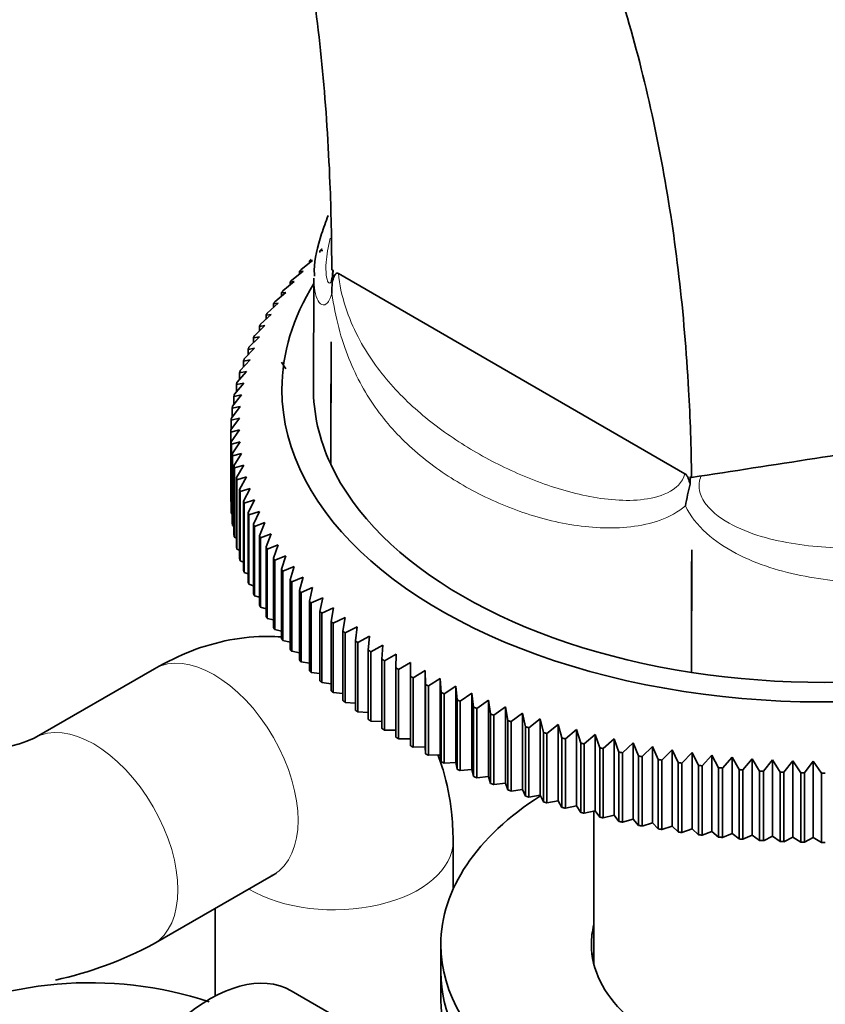
# Model space of a CAD drawing. Units: millimetres. Extents: x 0 to 2430, y 0 to 2730.
# Drawn here: x 378 to 426, y 705 to 763 of the extents above; entities that cross this region are included whole.
import ezdxf
from ezdxf import colors
from ezdxf.entities.mleader import LeaderData, LeaderLine
from ezdxf.math import Vec2, Vec3

# ---------------------------------------------------------------- set-up
doc = ezdxf.new("R2010")
doc.units = ezdxf.units.MM
doc.layers.add('DV5_Défaut', color=7, linetype='Continuous')
doc.layers.add('Défaut', color=7, linetype='Continuous')

# ---------------------------------------------------------------- blocks, each defined once
blk = doc.blocks.new('_DOT')
at = {"color": 0}
blk.add_line((0, 0), (-1, 0), dxfattribs=at)
at = {"color": 0, "const_width": 0.333}
blk.add_lwpolyline([(-0.1665, 0, 1), (0.1665, 0, 1)], format="xyb", close=True, dxfattribs=at)
blk = doc.blocks.new('SE4')
at = {"layer": 'DV5_Défaut', "color": 7, "linetype": 'Continuous', "lineweight": 35}
for p, q in [((396.004, 749.482), (395.835, 749.467)), ((395.835, 749.467), (395.835, 749.355)), ((394.73, 748.362), (395.405, 748.882)), ((395.405, 748.882), (395.211, 748.863)), ((395.211, 748.863), (395.211, 748.733)), ((394.174, 747.737), (394.842, 748.271)), ((394.842, 748.271), (394.625, 748.248)), ((394.625, 748.248), (394.625, 748.097)), ((395.481, 747.856), (395.448, 741.441)), ((396.53, 748.346), (396.604, 748.303)), ((396.558, 747.607), (396.604, 748.303)), ((396.92, 748.121), (417.307, 736.35)), ((393.657, 747.102), (394.317, 747.649)), ((394.317, 747.649), (394.076, 747.621)), ((394.076, 747.621), (394.076, 747.45)), ((393.178, 746.456), (393.829, 747.016)), ((393.829, 747.016), (393.566, 746.984)), ((393.566, 746.984), (393.566, 746.79)), ((392.738, 745.801), (393.38, 746.374)), ((393.38, 746.374), (393.094, 746.336)), ((393.094, 746.336), (393.094, 746.119)), ((392.339, 745.138), (392.97, 745.724)), ((392.97, 745.724), (392.662, 745.68)), ((392.662, 745.68), (392.662, 745.438)), ((391.979, 744.467), (392.599, 745.066)), ((392.599, 745.066), (392.269, 745.015)), ((392.269, 745.015), (392.269, 744.747)), ((391.661, 743.789), (392.269, 744.4)), ((392.269, 744.4), (391.918, 744.343)), ((391.918, 744.343), (391.918, 744.047)), ((396.47, 736.907), (396.503, 744.113)), ((391.383, 743.105), (391.979, 743.729)), ((391.979, 743.729), (391.607, 743.664)), ((391.607, 743.664), (391.607, 743.339)), ((391.147, 742.416), (391.729, 743.051)), ((391.729, 743.051), (391.337, 742.979)), ((391.337, 742.979), (391.337, 742.623)), ((393.566, 742.903), (393.829, 742.527)), ((390.953, 741.723), (391.521, 742.37)), ((391.521, 742.37), (391.108, 742.289)), ((391.108, 742.289), (391.108, 741.9)), ((390.801, 741.026), (391.354, 741.684)), ((391.354, 741.684), (390.922, 741.595)), ((390.922, 741.595), (390.922, 741.17)), ((390.691, 740.327), (391.229, 740.996)), ((391.229, 740.996), (390.778, 740.898)), ((390.778, 740.898), (390.778, 740.435)), ((390.623, 739.626), (391.145, 740.305)), ((391.145, 740.305), (390.675, 740.198)), ((390.675, 740.198), (390.675, 739.693)), ((390.598, 738.924), (391.103, 739.613)), ((391.103, 739.613), (390.616, 739.497)), ((390.616, 739.497), (390.616, 738.947)), ((391.103, 738.921), (390.598, 738.795)), ((390.598, 738.795), (390.598, 734.713)), ((390.616, 738.221), (391.103, 738.921)), ((390.616, 734.14), (390.616, 738.221)), ((391.145, 738.229), (390.623, 738.092)), ((390.623, 738.092), (390.623, 734.011)), ((390.675, 737.52), (391.145, 738.229)), ((390.675, 733.439), (390.675, 737.52)), ((391.229, 737.539), (390.691, 737.391)), ((390.691, 737.391), (390.691, 733.31)), ((390.778, 736.82), (391.229, 737.539)), ((390.778, 732.739), (390.778, 736.82)), ((391.354, 736.85), (390.801, 736.692)), ((390.922, 736.123), (391.354, 736.85)), ((390.801, 736.692), (390.801, 732.611)), ((390.922, 732.042), (390.922, 736.123)), ((391.521, 736.165), (390.953, 735.995)), ((390.953, 735.995), (390.953, 731.914)), ((391.108, 735.429), (391.521, 736.165)), ((417.62, 736.17), (417.61, 735.739)), ((417.697, 736.125), (417.62, 736.17)), ((391.108, 731.348), (391.108, 735.429)), ((391.729, 735.483), (391.147, 735.302)), ((391.147, 735.302), (391.147, 731.22)), ((391.337, 734.739), (391.729, 735.483)), ((390.598, 734.713), (390.616, 734.704)), ((391.337, 730.658), (391.337, 734.739)), ((391.979, 734.806), (391.383, 734.613)), ((391.383, 734.613), (391.383, 730.532)), ((391.607, 734.054), (391.979, 734.806)), ((390.623, 734.011), (390.675, 733.984)), ((391.607, 729.973), (391.607, 734.054)), ((392.269, 734.134), (391.661, 733.929)), ((391.661, 733.929), (391.661, 729.848)), ((391.918, 733.375), (392.269, 734.134)), ((391.918, 729.294), (391.918, 733.375)), ((392.599, 733.469), (391.979, 733.251)), ((392.269, 732.703), (392.599, 733.469)), ((390.691, 733.31), (390.778, 733.268)), ((391.979, 733.251), (391.979, 729.17)), ((392.97, 732.811), (392.339, 732.58)), ((392.662, 732.038), (392.97, 732.811)), ((390.801, 732.611), (390.922, 732.556)), ((392.269, 728.622), (392.269, 732.703)), ((392.339, 732.58), (392.339, 728.499)), ((393.38, 732.16), (392.738, 731.917)), ((393.094, 731.382), (393.38, 732.16)), ((390.953, 731.914), (391.108, 731.849)), ((392.662, 727.957), (392.662, 732.038)), ((392.738, 731.917), (392.738, 727.836)), ((417.702, 731.875), (417.684, 724.66)), ((417.684, 724.66), (417.702, 731.875)), ((391.147, 731.22), (391.337, 731.147)), ((393.094, 727.3), (393.094, 731.382)), ((393.829, 731.518), (393.178, 731.262)), ((393.178, 731.262), (393.178, 727.181)), ((393.566, 730.734), (393.829, 731.518)), ((391.383, 730.532), (391.607, 730.451)), ((393.566, 726.653), (393.566, 730.734)), ((394.317, 730.886), (393.657, 730.616)), ((393.657, 730.616), (393.657, 726.535)), ((394.076, 730.097), (394.317, 730.886)), ((391.661, 729.848), (391.918, 729.762)), ((394.076, 726.016), (394.076, 730.097)), ((394.842, 730.264), (394.174, 729.981)), ((394.174, 729.981), (394.174, 725.9)), ((394.625, 729.47), (394.842, 730.264)), ((394.625, 725.389), (394.625, 729.47)), ((395.405, 729.653), (394.73, 729.356)), ((394.73, 729.356), (394.73, 725.275)), ((395.211, 728.855), (395.405, 729.653)), ((391.979, 729.17), (392.269, 729.081)), ((395.211, 724.774), (395.211, 728.855)), ((396.004, 729.053), (395.323, 728.743)), ((395.323, 728.743), (395.323, 724.662)), ((395.835, 728.251), (396.004, 729.053)), ((392.339, 728.499), (392.662, 728.408)), ((395.835, 724.17), (395.835, 728.251)), ((396.64, 728.466), (395.953, 728.142)), ((395.953, 728.142), (395.953, 724.061)), ((396.494, 727.661), (396.64, 728.466)), ((392.738, 727.836), (393.094, 727.744)), ((396.494, 723.58), (396.494, 727.661)), ((397.31, 727.892), (396.619, 727.554)), ((396.619, 727.554), (396.619, 723.473)), ((397.188, 727.085), (397.31, 727.892)), ((393.178, 727.181), (393.566, 727.09)), ((397.188, 723.004), (397.188, 727.085)), ((398.015, 727.332), (397.32, 726.98)), ((397.32, 726.98), (397.32, 722.899)), ((397.917, 726.522), (398.015, 727.332)), ((393.657, 726.535), (394.076, 726.447)), ((397.917, 722.441), (397.917, 726.522)), ((398.753, 726.787), (398.055, 726.421)), ((398.055, 726.421), (398.055, 722.34)), ((398.68, 725.975), (398.753, 726.787)), ((394.174, 725.9), (394.625, 725.815)), ((398.68, 721.894), (398.68, 725.975)), ((399.524, 726.256), (398.824, 725.876)), ((398.824, 725.876), (398.824, 721.795)), ((399.475, 725.444), (399.524, 726.256)), ((394.73, 725.275), (395.211, 725.195)), ((399.475, 721.363), (399.475, 725.444)), ((400.326, 725.742), (399.625, 725.348)), ((399.625, 725.348), (399.625, 721.267)), ((400.302, 724.929), (400.326, 725.742)), ((401.159, 725.244), (400.457, 724.836)), ((401.159, 724.43), (401.159, 725.244)), ((386.098, 724.878), (379.027, 720.795)), ((395.323, 724.662), (395.835, 724.588)), ((400.302, 720.847), (400.302, 724.929)), ((400.457, 724.836), (400.457, 720.755)), ((402.022, 724.763), (401.32, 724.341)), ((402.046, 723.95), (402.022, 724.763)), ((402.022, 724.763), (402.022, 720.274)), ((395.953, 724.061), (396.494, 723.995)), ((401.159, 720.349), (401.159, 724.43)), ((401.32, 724.341), (401.32, 720.26)), ((402.913, 724.3), (402.212, 723.863)), ((402.962, 723.487), (402.913, 724.3)), ((402.913, 724.3), (402.913, 719.811)), ((396.619, 723.473), (397.188, 723.415)), ((402.046, 719.869), (402.046, 723.95)), ((402.212, 723.863), (402.212, 719.782)), ((402.962, 719.406), (402.962, 723.487)), ((403.831, 723.855), (403.133, 723.404)), ((403.904, 723.044), (403.831, 723.855)), ((403.831, 723.855), (403.831, 719.366)), ((397.32, 722.899), (397.917, 722.851)), ((403.133, 723.404), (403.133, 719.323)), ((403.904, 718.962), (403.904, 723.044)), ((404.776, 723.429), (404.081, 722.964)), ((404.081, 722.964), (404.081, 718.883)), ((404.874, 722.619), (404.776, 723.429)), ((404.776, 723.429), (404.776, 718.939)), ((405.746, 723.022), (405.054, 722.543)), ((405.868, 722.214), (405.746, 723.022)), ((405.746, 723.022), (405.746, 718.533)), ((398.055, 722.34), (398.68, 722.302)), ((404.874, 718.538), (404.874, 722.619)), ((405.054, 722.543), (405.054, 718.462)), ((406.74, 722.635), (406.053, 722.142)), ((406.886, 721.83), (406.74, 722.635)), ((406.74, 722.635), (406.74, 718.145)), ((398.824, 721.795), (399.475, 721.769)), ((405.868, 718.133), (405.868, 722.214)), ((406.053, 722.142), (406.053, 718.061)), ((406.886, 717.749), (406.886, 721.83)), ((407.757, 722.268), (407.075, 721.762)), ((407.075, 721.762), (407.075, 717.681)), ((407.926, 721.466), (407.757, 722.268)), ((407.757, 722.268), (407.757, 717.779)), ((408.795, 721.922), (408.12, 721.402)), ((408.988, 721.124), (408.795, 721.922)), ((408.795, 721.922), (408.795, 717.432)), ((399.625, 721.267), (400.302, 721.253)), ((407.926, 717.385), (407.926, 721.466)), ((408.12, 721.402), (408.12, 717.321)), ((409.854, 721.597), (409.186, 721.063)), ((410.071, 720.803), (409.854, 721.597)), ((409.854, 721.597), (409.854, 717.108)), ((410.931, 721.293), (410.271, 720.747)), ((411.171, 720.504), (410.931, 721.293)), ((410.931, 721.293), (410.931, 716.804)), ((400.457, 720.755), (401.159, 720.755)), ((408.988, 717.043), (408.988, 721.124)), ((409.186, 721.063), (409.186, 716.982)), ((410.071, 716.722), (410.071, 720.803)), ((410.271, 720.747), (410.271, 716.665)), ((412.027, 721.012), (411.376, 720.452)), ((412.29, 720.228), (412.027, 721.012)), ((412.027, 721.012), (412.027, 716.523)), ((413.138, 720.753), (412.497, 720.179)), ((413.424, 719.974), (413.138, 720.753)), ((413.138, 720.753), (413.138, 716.263)), ((401.32, 720.26), (402.022, 720.274)), ((402.022, 720.274), (402.046, 719.869)), ((411.171, 716.423), (411.171, 720.504)), ((411.376, 720.452), (411.376, 716.371)), ((412.29, 716.147), (412.29, 720.228)), ((412.497, 720.179), (412.497, 716.098)), ((414.265, 720.516), (413.634, 719.93)), ((414.573, 719.743), (414.265, 720.516)), ((414.265, 720.516), (414.265, 716.026)), ((415.405, 720.302), (414.785, 719.703)), ((415.735, 719.536), (415.405, 720.302)), ((415.405, 720.302), (415.405, 715.813)), ((416.558, 720.111), (415.95, 719.5)), ((416.909, 719.352), (416.558, 720.111)), ((416.558, 720.111), (416.558, 715.622)), ((402.212, 719.782), (402.913, 719.811)), ((402.913, 719.811), (402.962, 719.406)), ((413.424, 715.893), (413.424, 719.974)), ((413.634, 719.93), (413.634, 715.849)), ((414.573, 715.662), (414.573, 719.743)), ((414.785, 719.703), (414.785, 715.622)), ((415.735, 715.455), (415.735, 719.536)), ((415.95, 719.5), (415.95, 715.419)), ((417.721, 719.944), (417.126, 719.321)), ((418.093, 719.192), (417.721, 719.944)), ((417.721, 719.944), (417.721, 715.454)), ((418.894, 719.8), (418.312, 719.165)), ((419.287, 719.055), (418.894, 719.8)), ((418.894, 719.8), (418.894, 715.31)), ((420.075, 719.679), (419.507, 719.033)), ((420.487, 718.943), (420.075, 719.679)), ((420.075, 719.679), (420.075, 715.19)), ((421.262, 719.583), (420.709, 718.925)), ((421.694, 718.855), (421.262, 719.583)), ((421.262, 719.583), (421.262, 715.094)), ((422.454, 719.511), (421.917, 718.842)), ((422.906, 718.792), (422.454, 719.511)), ((422.454, 719.511), (422.454, 715.021)), ((423.65, 719.462), (423.129, 718.783)), ((424.12, 718.753), (423.65, 719.462)), ((423.65, 719.462), (423.65, 714.973)), ((424.849, 719.438), (424.344, 718.748)), ((425.336, 718.738), (424.849, 719.438)), ((424.849, 719.438), (424.849, 714.949)), ((403.133, 719.323), (403.831, 719.366)), ((403.831, 719.366), (403.904, 718.962)), ((404.081, 718.883), (404.776, 718.939)), ((404.776, 718.939), (404.874, 718.538)), ((416.909, 715.271), (416.909, 719.352)), ((417.126, 719.321), (417.126, 715.239)), ((418.093, 715.11), (418.093, 719.192)), ((418.312, 719.165), (418.312, 715.084)), ((419.287, 714.974), (419.287, 719.055)), ((419.507, 719.033), (419.507, 714.952)), ((420.487, 714.862), (420.487, 718.943)), ((420.709, 718.925), (420.709, 714.844)), ((421.694, 714.774), (421.694, 718.855)), ((421.917, 718.842), (421.917, 714.761)), ((405.054, 718.462), (405.746, 718.533)), ((405.746, 718.533), (405.868, 718.133)), ((422.906, 714.711), (422.906, 718.792)), ((423.129, 718.783), (423.129, 714.702)), ((424.12, 714.672), (424.12, 718.753)), ((424.344, 718.748), (424.344, 714.667)), ((425.336, 714.657), (425.336, 718.738)), ((406.053, 718.061), (406.74, 718.145)), ((406.74, 718.145), (406.886, 717.749)), ((407.075, 717.681), (407.757, 717.779)), ((407.757, 717.779), (407.926, 717.385)), ((408.12, 717.321), (408.795, 717.432)), ((408.795, 717.432), (408.988, 717.043)), ((409.186, 716.982), (409.854, 717.108)), ((409.854, 717.108), (410.071, 716.722)), ((410.271, 716.665), (410.931, 716.804)), ((410.931, 716.804), (411.171, 716.423)), ((411.376, 716.371), (412.027, 716.523)), ((412.027, 716.523), (412.29, 716.147)), ((411.948, 716.504), (411.948, 707.484)), ((412.497, 716.098), (413.138, 716.263)), ((413.138, 716.263), (413.424, 715.893)), ((413.634, 715.849), (414.265, 716.026)), ((414.265, 716.026), (414.573, 715.662)), ((414.785, 715.622), (415.405, 715.813)), ((415.405, 715.813), (415.735, 715.455)), ((415.95, 715.419), (416.558, 715.622)), ((416.558, 715.622), (416.909, 715.271)), ((417.126, 715.239), (417.721, 715.454)), ((417.721, 715.454), (418.093, 715.11)), ((418.312, 715.084), (418.894, 715.31)), ((418.894, 715.31), (419.287, 714.974)), ((419.507, 714.952), (420.075, 715.19)), ((420.075, 715.19), (420.487, 714.862)), ((420.709, 714.844), (421.262, 715.094)), ((421.262, 715.094), (421.694, 714.774)), ((421.917, 714.761), (422.454, 715.021)), ((422.454, 715.021), (422.906, 714.711)), ((423.129, 714.702), (423.65, 714.973)), ((423.65, 714.973), (424.12, 714.672)), ((424.344, 714.667), (424.849, 714.949)), ((424.849, 714.949), (425.336, 714.657)), ((403.669, 711.91), (403.669, 714.733)), ((386.027, 708.671), (393.098, 712.753)), ((389.669, 710.774), (389.669, 705.621)), ((402.948, 708.649), (402.948, 707.016)), ((402.948, 707.016), (402.948, 705.383)), ((400.631, 702.185), (394.136, 705.935))]:
    blk.add_line(p, q, dxfattribs=at)
for centre, radius, start, end in [((378.916, 749.407), 17.71, 355.2185, 356.49253), ((405.69, 746.975), 9.155, 176.0361, 180.1809), ((1290.116, 736.412), 893.646, 179.506199, 179.968227), ((402.215, 738.859), 11.617, 179.68173, 180.31827), ((440.818, 730.014), 23.904, 166.14265, 169.28311), ((402.215, 734.778), 11.617, 179.68173, 180.31827), ((2059.803, 724.122), 1642.12, 179.729514, 179.981248), ((375.456, 728.841), 8.803, 246.06616, 293.93384), ((425.448, 779.1), 60.362, 269.89391, 270.10609), ((425.448, 775.019), 60.362, 269.89391, 270.10609), ((375.456, 728.572), 22.535, 282.36719, 297.97588), ((382.315, 683.868), 22.535, 71.90492, 117.97588)]:
    blk.add_arc(centre, radius, start, end, dxfattribs=at)
for centre, major_axis, start_param, end_param in [((425.448, 741.309), (-31.85, 0), 5.937776, 6.283185), ((425.448, 741.309), (-31.85, 0), 0, 3.487002), ((425.448, 741.39), (30, 0), 3.138653, 3.403392), ((425.448, 741.39), (-30, 0), 0.261799, 1.308997), ((425.448, 741.39), (30, 0), 4.45059, 5.497787), ((425.448, 708.649), (-22.5, 0), 5.544463, 6.283185), ((425.448, 708.649), (-22.5, 0), 0, 3.880315), ((389.598, 718.815), (-3.5, 6.062), 3.116329, 3.141593), ((425.448, 708.649), (-13.65, 0), 6.134799, 6.283185), ((425.448, 708.649), (-13.65, 0), 0, 3.289979), ((425.448, 707.016), (-13.65, 0), -0.148386, -0.103792), ((389.386, 697.708), (4.75, 8.227), 0, 3.141593), ((425.448, 707.016), (-22.5, 0), 0, 3.141593), ((425.448, 707.016), (-22.5, 0), 0, 3.141593), ((425.448, 705.383), (-22.5, 0), 0, 3.141593)]:
    blk.add_ellipse(centre, major_axis=major_axis, ratio=0.57735, start_param=start_param, end_param=end_param, dxfattribs=at)
at = {"layer": 'DV5_Défaut', "color": 7, "linetype": 'Continuous', "lineweight": 18}
for centre, major_axis, start_param, end_param in [((389.598, 718.815), (-3.5, 6.062), 3.141593, 6.283185), ((382.527, 714.733), (-3.5, 6.062), 3.141876, 6.283185), ((382.527, 714.733), (-3.5, 6.062), 0, 0.007981), ((396.669, 714.733), (7, 0), 3.912632, 6.283185), ((396.669, 714.733), (7, 0), 0, 0.000245)]:
    blk.add_ellipse(centre, major_axis=major_axis, ratio=0.57735, start_param=start_param, end_param=end_param, dxfattribs=at)
at = {"layer": 'DV5_Défaut', "color": 7, "linetype": 'Continuous', "lineweight": 35}
for points, knots in [([(454.375, 757.296), (454.309, 760.139), (453.806, 769.442), (451.472, 784.311), (446.064, 800.634), (438.252, 814.587), (428.205, 825.874), (416.139, 834.255), (402.31, 839.554), (387.012, 841.658), (373.307, 840.708), (363.363, 838.638), (358.322, 837.251), (355.427, 836.366), (353.614, 835.787), (347.081, 833.658), (335.395, 829.33), (318.112, 821.464), (303.389, 813.474), (293.123, 807.221), (288.008, 803.933), (285.455, 802.247), (284.18, 801.396), (283.453, 800.904), (281.637, 799.635), (278.597, 797.114), (273.224, 791.375), (267.529, 782.684), (264.356, 774.155), (263.338, 769.223), (263.148, 767.973), (263.097, 767.622)], [0, 0, 0, 0, 0.028448, 0.094656, 0.160865, 0.227074, 0.293282, 0.359491, 0.425699, 0.491908, 0.558117, 0.591221, 0.607773, 0.616049, 0.624325, 0.628463, 0.690534, 0.756743, 0.822951, 0.856056, 0.872608, 0.880884, 0.885022, 0.887091, 0.88916, 0.905712, 0.922264, 0.955368, 0.988473, 0.996749, 1, 1, 1, 1]), ([(446.619, 740.597), (446.563, 742.934), (446.157, 750.753), (444.28, 763.382), (439.789, 777.783), (433.228, 790.434), (424.691, 801.046), (414.307, 809.363), (402.249, 815.155), (388.734, 818.233), (376.558, 818.431), (367.554, 817.287), (362.959, 816.386), (360.255, 815.764), (358.521, 815.337), (352.156, 813.709), (340.954, 810.332), (324.254, 803.784), (310.035, 796.859), (300.075, 791.273), (295.116, 788.298), (292.637, 786.761), (291.414, 785.992), (290.818, 785.617), (289.672, 784.89), (288.139, 783.749), (284.979, 780.608), (281.88, 776.171), (280.164, 771.844), (279.537, 768.986), (279.408, 768.191), (279.376, 767.983)], [0, 0, 0, 0, 0.026752, 0.093121, 0.15949, 0.225859, 0.292228, 0.358597, 0.424966, 0.491335, 0.557704, 0.590889, 0.607481, 0.615777, 0.624073, 0.628222, 0.690442, 0.756812, 0.823181, 0.856365, 0.872957, 0.881253, 0.885401, 0.887476, 0.88955, 0.906142, 0.922734, 0.955919, 0.989103, 0.997399, 1, 1, 1, 1]), ([(283.627, 775.293), (283.633, 775.331), (283.692, 775.658), (283.911, 776.496), (284.107, 776.659), (284.506, 776.9), (285.35, 777.503), (285.314, 777.3), (285.752, 777.508), (286.199, 777.774), (287.342, 778.478), (289.686, 779.902), (294.359, 782.638), (303.717, 787.729), (316.935, 793.876), (332.372, 799.499), (342.581, 802.219), (348.48, 803.518), (350.05, 803.842), (352.427, 804.279), (356.335, 804.834), (363.906, 805.336), (373.837, 804.403), (384.713, 800.845), (394.169, 795.04), (402.094, 787.236), (408.427, 777.699), (413.148, 766.691), (416.269, 754.473), (417.451, 744.218), (417.672, 737.927), (417.697, 736.125)], [0, 0, 0, 0, 0.001001, 0.00933, 0.042648, 0.075965, 0.092624, 0.109282, 0.111365, 0.113447, 0.117612, 0.125941, 0.1426, 0.175917, 0.242552, 0.309187, 0.371657, 0.375821, 0.384151, 0.39248, 0.409139, 0.442456, 0.509091, 0.575726, 0.64236, 0.708995, 0.77563, 0.842265, 0.908899, 0.975534, 1, 1, 1, 1]), ([(378.343, 802.875), (379.919, 801.365), (383.684, 797.164), (388.649, 789.118), (392.782, 778.449), (395.45, 766.493), (396.39, 756.378), (396.524, 750.137), (396.53, 748.346)], [0, 0, 0, 0, 0.128216, 0.327839, 0.527461, 0.727083, 0.926706, 1, 1, 1, 1]), ([(396.322, 751.531), (396.177, 751.173), (395.78, 750.071), (395.47, 748.831), (395.508, 748.098), (395.516, 747.966)], [0, 0, 0, 0, 0.287504, 0.88998, 1, 1, 1, 1]), ([(396.558, 747.607), (396.582, 747.737), (396.617, 747.858), (396.695, 748.014), (396.725, 748.062), (396.783, 748.116), (396.804, 748.131), (396.856, 748.143), (396.887, 748.14), (396.92, 748.121)], [0, 0, 0, 0, 0.5, 0.5, 0.75, 0.75, 0.875, 0.875, 1, 1, 1, 1]), ([(417.697, 736.125), (420.112, 736.499), (422.527, 736.872), (424.942, 737.245), (427.357, 737.619), (429.772, 737.992), (432.187, 738.365), (436.997, 739.109), (441.808, 739.853), (446.619, 740.597)], [0, 0, 0, 0, 0.250497, 0.250497, 0.250497, 0.500995, 0.500995, 0.500995, 1, 1, 1, 1]), ([(417.307, 736.35), (417.351, 736.325), (417.391, 736.277), (417.454, 736.174), (417.479, 736.119), (417.547, 735.956), (417.581, 735.848), (417.61, 735.739)], [0, 0, 0, 0, 0.25, 0.25, 0.5, 0.5, 1, 1, 1, 1]), ([(393.569, 726.75), (393.314, 726.768), (392.299, 726.807), (390.51, 726.633), (388.207, 725.974), (386.88, 725.293), (386.098, 724.878)], [0, 0, 0, 0, 0.098646, 0.391583, 0.694693, 1, 1, 1, 1]), ([(403.669, 714.733), (403.653, 715.37), (403.604, 716.7), (403.254, 718.436), (402.879, 719.527), (402.764, 719.823)], [0, 0, 0, 0, 0.33103, 0.815164, 1, 1, 1, 1]), ([(393.098, 712.753), (393.168, 712.789), (393.258, 712.837), (393.279, 712.846), (393.277, 712.846)], [0, 0, 0, 0, 0.629873, 1, 1, 1, 1])]:
    blk.add_open_spline(points, degree=3, knots=knots, dxfattribs=at)
at = {"layer": 'DV5_Défaut', "color": 7, "linetype": 'Continuous', "lineweight": 18}
for points, knots in [([(396.434, 750.212), (396.308, 749.693), (396.23, 749.209), (396.161, 748.231), (396.21, 747.769), (396.376, 747.534), (396.448, 747.534), (396.517, 747.683), (396.518, 747.684), (396.518, 747.685)], [0, 0, 0, 0, 0.338268, 0.338268, 0.778422, 0.778422, 0.998499, 0.998499, 1, 1, 1, 1]), ([(396.536, 746.946), (396.445, 746.616), (396.324, 746.422), (396.087, 746.249), (395.968, 746.265), (395.663, 746.515), (395.526, 746.945), (395.483, 747.589), (395.48, 747.697), (395.481, 747.809)], [0, 0, 0, 0, 0.227953, 0.227953, 0.455906, 0.455906, 0.911812, 0.911812, 1, 1, 1, 1]), ([(396.92, 748.121), (396.969, 747.493), (397.13, 746.8), (397.546, 745.526), (397.795, 744.952), (398.632, 743.328), (399.281, 742.432), (400.731, 740.789), (401.519, 740.065), (403.201, 738.741), (404.096, 738.141), (405.994, 737.044), (407.002, 736.546), (409.091, 735.695), (410.175, 735.338), (412.417, 734.848), (413.588, 734.709), (415.25, 734.874), (415.787, 734.989), (416.758, 735.463), (417.175, 735.827), (417.307, 736.35)], [0, 0, 0, 0, 0.0625, 0.0625, 0.125, 0.125, 0.25, 0.25, 0.375, 0.375, 0.5, 0.5, 0.625, 0.625, 0.75, 0.75, 0.875, 0.875, 0.9375, 0.9375, 1, 1, 1, 1]), ([(417.331, 734.459), (416.471, 733.714), (415.295, 733.367), (412.934, 733.09), (411.712, 733.164), (409.367, 733.562), (408.237, 733.885), (406.071, 734.705), (405.034, 735.207), (403.117, 736.342), (402.229, 736.978), (400.596, 738.41), (399.852, 739.207), (398.553, 740.991), (397.989, 741.992), (397.083, 744.258), (396.731, 745.566), (396.536, 746.946)], [0, 0, 0, 0, 0.125, 0.125, 0.25, 0.25, 0.375, 0.375, 0.5, 0.5, 0.625, 0.625, 0.75, 0.75, 0.875, 0.875, 1, 1, 1, 1]), ([(418.248, 736.211), (418.134, 735.945), (418.102, 735.654), (418.215, 735.078), (418.359, 734.795), (418.943, 734.034), (419.517, 733.636), (421.331, 732.7), (422.704, 732.375), (425.422, 731.988), (426.805, 731.932), (429.55, 731.991), (430.903, 732.106), (433.569, 732.47), (434.883, 732.719), (437.472, 733.369), (438.754, 733.771), (441.222, 734.791), (442.417, 735.405), (444.049, 736.614), (444.575, 737.073), (445.49, 738.127), (445.892, 738.739), (446.071, 739.368)], [0, 0, 0, 0, 0.03125, 0.03125, 0.0625, 0.0625, 0.125, 0.125, 0.25, 0.25, 0.375, 0.375, 0.5, 0.5, 0.625, 0.625, 0.75, 0.75, 0.875, 0.875, 0.9375, 0.9375, 1, 1, 1, 1]), ([(446.631, 738.307), (446.063, 736.977), (445.134, 735.835), (443.075, 733.962), (441.912, 733.207), (439.493, 731.976), (438.208, 731.485), (435.564, 730.708), (434.214, 730.421), (431.459, 730.03), (430.049, 729.925), (427.197, 729.934), (425.779, 730.046), (422.974, 730.578), (421.583, 730.997), (419.68, 731.998), (419.088, 732.388), (418.045, 733.323), (417.601, 733.87), (417.331, 734.459)], [0, 0, 0, 0, 0.125, 0.125, 0.25, 0.25, 0.375, 0.375, 0.5, 0.5, 0.625, 0.625, 0.75, 0.75, 0.875, 0.875, 0.9375, 0.9375, 1, 1, 1, 1])]:
    blk.add_open_spline(points, degree=3, knots=knots, dxfattribs=at)
at = {"layer": 'DV5_Défaut', "color": 7, "linetype": 'Continuous', "lineweight": 35}
for points, degree in [([(395.835, 749.467), (395.894, 749.521), (395.953, 749.576)], 2), ([(395.211, 748.863), (395.267, 748.919), (395.323, 748.975)], 2), ([(394.625, 748.248), (394.677, 748.305), (394.73, 748.362)], 2), ([(396.564, 747.932), (396.521, 747.749), (396.503, 747.658), (396.51, 747.659)], 3), ([(394.076, 747.621), (394.125, 747.679), (394.174, 747.737)], 2), ([(393.566, 746.984), (393.611, 747.043), (393.657, 747.102)], 2), ([(393.094, 746.336), (393.136, 746.396), (393.178, 746.456)], 2), ([(392.662, 745.68), (392.7, 745.741), (392.738, 745.801)], 2), ([(392.269, 745.015), (392.304, 745.077), (392.339, 745.138)], 2), ([(391.918, 744.343), (391.948, 744.405), (391.979, 744.467)], 2), ([(391.607, 743.664), (391.633, 743.727), (391.661, 743.789)], 2), ([(391.337, 742.979), (391.36, 743.042), (391.383, 743.105)], 2), ([(391.108, 742.289), (391.127, 742.353), (391.147, 742.416)], 2), ([(390.922, 741.595), (390.937, 741.659), (390.953, 741.723)], 2), ([(390.778, 740.898), (390.789, 740.962), (390.801, 741.026)], 2), ([(390.675, 740.198), (390.683, 740.263), (390.691, 740.327)], 2), ([(390.616, 739.497), (390.619, 739.561), (390.623, 739.626)], 2), ([(390.623, 738.092), (390.619, 738.157), (390.616, 738.221)], 2), ([(390.691, 737.391), (390.683, 737.455), (390.675, 737.52)], 2), ([(390.801, 736.692), (390.789, 736.756), (390.778, 736.82)], 2), ([(390.953, 735.995), (390.937, 736.059), (390.922, 736.123)], 2), ([(391.147, 735.302), (391.127, 735.365), (391.108, 735.429)], 2), ([(391.383, 734.613), (391.36, 734.676), (391.337, 734.739)], 2), ([(390.623, 734.011), (390.619, 734.076), (390.616, 734.14)], 2), ([(391.661, 733.929), (391.633, 733.991), (391.607, 734.054)], 2), ([(390.691, 733.31), (390.683, 733.374), (390.675, 733.439)], 2), ([(391.979, 733.251), (391.948, 733.313), (391.918, 733.375)], 2), ([(390.801, 732.611), (390.789, 732.675), (390.778, 732.739)], 2), ([(392.339, 732.58), (392.304, 732.641), (392.269, 732.703)], 2), ([(390.953, 731.914), (390.937, 731.978), (390.922, 732.042)], 2), ([(392.738, 731.917), (392.7, 731.977), (392.662, 732.038)], 2), ([(391.147, 731.22), (391.127, 731.284), (391.108, 731.348)], 2), ([(393.178, 731.262), (393.136, 731.322), (393.094, 731.382)], 2), ([(391.383, 730.532), (391.36, 730.595), (391.337, 730.658)], 2), ([(393.657, 730.616), (393.611, 730.675), (393.566, 730.734)], 2), ([(391.661, 729.848), (391.633, 729.91), (391.607, 729.973)], 2), ([(394.174, 729.981), (394.125, 730.039), (394.076, 730.097)], 2), ([(391.979, 729.17), (391.948, 729.232), (391.918, 729.294)], 2), ([(394.73, 729.356), (394.677, 729.413), (394.625, 729.47)], 2), ([(395.323, 728.743), (395.267, 728.799), (395.211, 728.855)], 2), ([(392.339, 728.499), (392.304, 728.56), (392.269, 728.622)], 2), ([(395.953, 728.142), (395.894, 728.197), (395.835, 728.251)], 2), ([(392.738, 727.836), (392.7, 727.896), (392.662, 727.957)], 2), ([(396.619, 727.554), (396.556, 727.608), (396.494, 727.661)], 2), ([(393.178, 727.181), (393.136, 727.241), (393.094, 727.3)], 2), ([(397.32, 726.98), (397.254, 727.032), (397.188, 727.085)], 2), ([(393.657, 726.535), (393.611, 726.594), (393.566, 726.653)], 2), ([(398.055, 726.421), (397.986, 726.471), (397.917, 726.522)], 2), ([(394.174, 725.9), (394.125, 725.958), (394.076, 726.016)], 2), ([(398.824, 725.876), (398.751, 725.926), (398.68, 725.975)], 2), ([(394.73, 725.275), (394.677, 725.332), (394.625, 725.389)], 2), ([(399.625, 725.348), (399.549, 725.396), (399.475, 725.444)], 2), ([(395.323, 724.662), (395.267, 724.718), (395.211, 724.774)], 2), ([(400.457, 724.836), (400.379, 724.882), (400.302, 724.929)], 2), ([(395.953, 724.061), (395.894, 724.116), (395.835, 724.17)], 2), ([(401.32, 724.341), (401.239, 724.385), (401.159, 724.43)], 2), ([(396.619, 723.473), (396.556, 723.527), (396.494, 723.58)], 2), ([(402.212, 723.863), (402.129, 723.906), (402.046, 723.95)], 2), ([(403.133, 723.404), (403.047, 723.446), (402.962, 723.487)], 2), ([(397.32, 722.899), (397.254, 722.951), (397.188, 723.004)], 2), ([(404.081, 722.964), (403.992, 723.004), (403.904, 723.044)], 2), ([(398.055, 722.34), (397.986, 722.39), (397.917, 722.441)], 2), ([(405.054, 722.543), (404.964, 722.581), (404.874, 722.619)], 2), ([(398.824, 721.795), (398.751, 721.845), (398.68, 721.894)], 2), ([(406.053, 722.142), (405.96, 722.178), (405.868, 722.214)], 2), ([(407.075, 721.762), (406.98, 721.796), (406.886, 721.83)], 2), ([(399.625, 721.267), (399.549, 721.315), (399.475, 721.363)], 2), ([(408.12, 721.402), (408.023, 721.434), (407.926, 721.466)], 2), ([(400.457, 720.755), (400.379, 720.801), (400.302, 720.847)], 2), ([(409.186, 721.063), (409.087, 721.093), (408.988, 721.124)], 2), ([(410.271, 720.747), (410.171, 720.775), (410.071, 720.803)], 2), ([(401.32, 720.26), (401.239, 720.304), (401.159, 720.349)], 2), ([(411.376, 720.452), (411.273, 720.478), (411.171, 720.504)], 2), ([(412.497, 720.179), (412.393, 720.203), (412.29, 720.228)], 2), ([(402.212, 719.782), (402.129, 719.825), (402.046, 719.869)], 2), ([(413.634, 719.93), (413.529, 719.952), (413.424, 719.974)], 2), ([(414.785, 719.703), (414.679, 719.723), (414.573, 719.743)], 2), ([(415.95, 719.5), (415.842, 719.518), (415.735, 719.536)], 2), ([(403.133, 719.323), (403.047, 719.365), (402.962, 719.406)], 2), ([(404.081, 718.883), (403.992, 718.923), (403.904, 718.962)], 2), ([(417.126, 719.321), (417.017, 719.336), (416.909, 719.352)], 2), ([(418.312, 719.165), (418.202, 719.178), (418.093, 719.192)], 2), ([(419.507, 719.033), (419.397, 719.044), (419.287, 719.055)], 2), ([(420.709, 718.925), (420.598, 718.934), (420.487, 718.943)], 2), ([(421.917, 718.842), (421.805, 718.848), (421.694, 718.855)], 2), ([(405.054, 718.462), (404.964, 718.5), (404.874, 718.538)], 2), ([(423.129, 718.783), (423.017, 718.787), (422.906, 718.792)], 2), ([(424.344, 718.748), (424.232, 718.751), (424.12, 718.753)], 2), ([(406.053, 718.061), (405.96, 718.097), (405.868, 718.133)], 2), ([(407.075, 717.681), (406.98, 717.715), (406.886, 717.749)], 2), ([(408.12, 717.321), (408.023, 717.353), (407.926, 717.385)], 2), ([(409.186, 716.982), (409.087, 717.012), (408.988, 717.043)], 2), ([(410.271, 716.665), (410.171, 716.694), (410.071, 716.722)], 2), ([(411.376, 716.371), (411.273, 716.397), (411.171, 716.423)], 2), ([(412.497, 716.098), (412.393, 716.122), (412.29, 716.147)], 2), ([(413.634, 715.849), (413.529, 715.871), (413.424, 715.893)], 2), ([(414.785, 715.622), (414.679, 715.642), (414.573, 715.662)], 2), ([(415.95, 715.419), (415.842, 715.437), (415.735, 715.455)], 2), ([(417.126, 715.239), (417.017, 715.255), (416.909, 715.271)], 2), ([(418.312, 715.084), (418.202, 715.097), (418.093, 715.11)], 2), ([(419.507, 714.952), (419.397, 714.963), (419.287, 714.974)], 2), ([(420.709, 714.844), (420.598, 714.853), (420.487, 714.862)], 2), ([(421.917, 714.761), (421.805, 714.767), (421.694, 714.774)], 2), ([(423.129, 714.702), (423.017, 714.706), (422.906, 714.711)], 2), ([(424.344, 714.667), (424.232, 714.669), (424.12, 714.672)], 2)]:
    blk.add_open_spline(points, degree=degree, dxfattribs=at)

msp = doc.modelspace()

# ---------------------------------------------------------------- block references
at = {"layer": 'Défaut'}
msp.add_blockref('SE4', (0, 0), dxfattribs=at)

# ---------------------------------------------------------------- leaders
at = {"layer": 'Défaut', "color": 7, "linetype": 'Continuous', "lineweight": 18}
ml = msp.add_multileader_mtext('Standard', dxfattribs=at)
ml.set_content('{\\pxsm0.9;\\fSolid Edge ISO|b1||i0||c0|p34;\\W1.;02/11/2022\\P}', color=256)
ml.set_leader_properties()
ml.set_arrow_properties(name='DOT')
ml.build(insert=Vec2(0, 0))
ml.multileader.update_dxf_attribs({"leader_type": 0, "dogleg_length": 0, "arrow_head_size": 12})
ctx = ml.context
ctx.base_point, ctx.char_height, ctx.arrow_head_size, ctx.landing_gap_size = Vec3(2342.928, 2718.139), 12, 12, 4.2
notes = []
notes.append((ctx, [(0, (0, 0, 0), (0, 0), (1, 0), 1, [])]))
ctx.mtext.insert = Vec3(2344.928, 2724.259)
for ctx, leaders in notes:
    for number, flags, end, landing, length, lines in leaders:
        leader = LeaderData()
        leader.index, (leader.has_last_leader_line, leader.has_dogleg_vector, leader.attachment_direction) = number, flags
        leader.last_leader_point, leader.dogleg_vector, leader.dogleg_length = Vec3(end), Vec3(landing), length
        for number, points, colour, breaks in lines:
            line = LeaderLine()
            line.index, line.vertices, line.color, line.breaks = number, Vec3.list(points), colors.encode_raw_color(colour), breaks
            leader.lines.append(line)
        ctx.leaders.append(leader)

doc.saveas('drawing.dxf')
